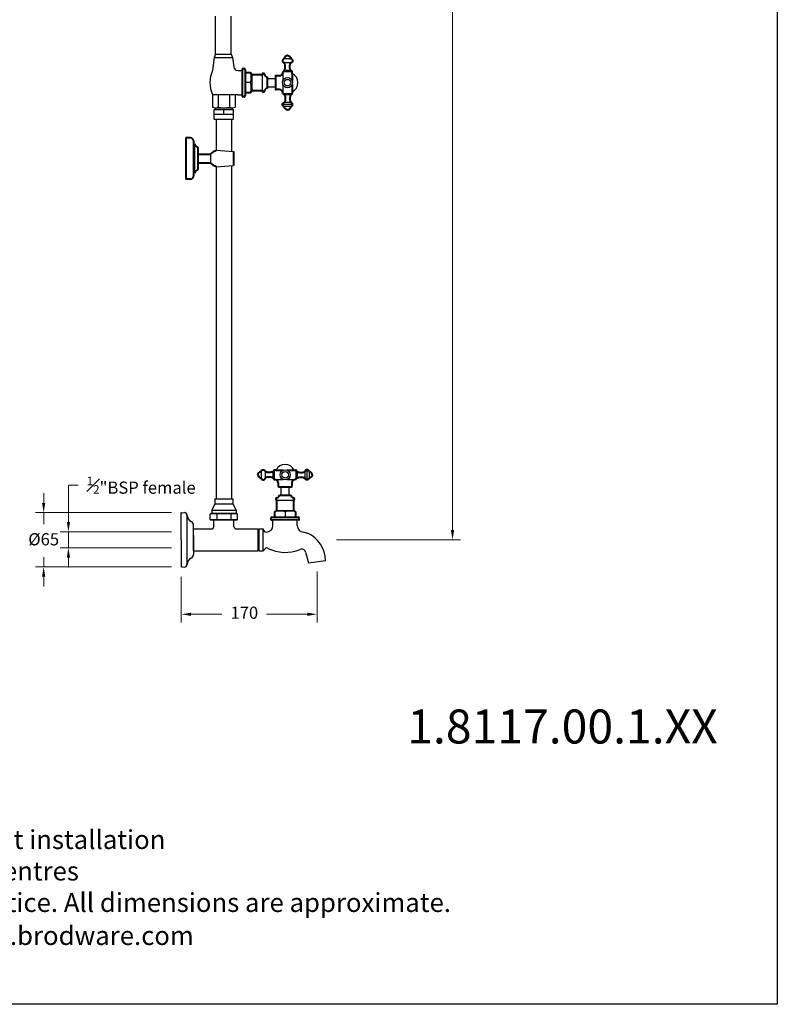
# Model space of a CAD drawing. Units: millimetres. Extents: x 4116 to 5745, y 2535 to 4839.
# Drawn here: x 4811 to 5745, y 2535 to 3749 of the extents above; entities that cross this region are included whole.
import ezdxf

# ---------------------------------------------------------------- set-up
doc = ezdxf.new("R2010")
doc.units = ezdxf.units.MM
doc.layers.add('OUTLINE', color=70, linetype='Continuous', lineweight=40)
doc.styles.get("Standard").update_dxf_attribs({"font": 'GOTHIC.TTF'})
doc.styles.add('style1', font='GOTHIC.TTF')
doc.dimstyles.new('1000', dxfattribs={"dimtxt": 25, "dimasz": 25, "dimexe": 1.25, "dimexo": 25, "dimgap": 1, "dimtad": 0, "dimtih": 1, "dimtoh": 1, "dimtxsty": 'style1', "dimcen": 0, "dimclrd": 256, "dimclre": 256, "dimadec": 0, "dimazin": 0, "dimtfac": 1, "dimtmove": 0, "dimatfit": 3, "dimfxl": 1, "dimlwd": 9, "dimlwe": 9, "dimarcsym": 0})

# ---------------------------------------------------------------- blocks, each defined once
blk = doc.blocks.new('*D29')
at = {"lineweight": 9, "transparency": 16777216}
for p, q in [((4840.5, 3153.5), (4840.5, 3165.5)), ((4998.1, 3141.5), (4830.5, 3141.5)), ((4840.5, 3141.5), (4840.5, 3127.1)), ((4840.5, 3074.5), (4840.5, 3086.4)), ((4998.1, 3074.5), (4830.5, 3074.5)), ((4840.5, 3062.5), (4840.5, 3050.5))]:
    blk.add_line(p, q, dxfattribs=at)
at = {"transparency": 16777216}
for points in [[(4838.5, 3153.5), (4842.5, 3153.5), (4840.5, 3141.5)], [(4838.5, 3062.5), (4842.5, 3062.5), (4840.5, 3074.5)]]:
    blk.add_solid(points, dxfattribs=at)
at = {"layer": 'Defpoints', "color": 0, "transparency": 16777216}
for p in [(5010.1, 3141.5), (4840.5, 3074.5), (5010.1, 3074.5)]:
    blk.add_point(p, dxfattribs=at)
at = {"color": 0, "transparency": 16777216, "insert": (4840.5, 3106.7), "char_height": 15, "attachment_point": 5, "style": 'style1'}
blk.add_mtext('%%c65', dxfattribs=at)
blk = doc.blocks.new('*D32')
at = {"lineweight": 9, "transparency": 16777216}
for p, q in [((5010.1, 3062.5), (5010.1, 3006.2)), ((5177.5, 3069), (5177.5, 3006.2)), ((5022.1, 3016.2), (5060.3, 3016.2)), ((5165.5, 3016.2), (5115.4, 3016.2))]:
    blk.add_line(p, q, dxfattribs=at)
at = {"transparency": 16777216}
for points in [[(5022.1, 3018.2), (5022.1, 3014.2), (5010.1, 3016.2)], [(5165.5, 3018.2), (5165.5, 3014.2), (5177.5, 3016.2)]]:
    blk.add_solid(points, dxfattribs=at)
at = {"layer": 'Defpoints', "color": 0, "transparency": 16777216}
for p in [(5010.1, 3074.5), (5177.5, 3081), (5177.5, 3016.2)]:
    blk.add_point(p, dxfattribs=at)
at = {"color": 0, "transparency": 16777216, "insert": (5087.9, 3016.2), "char_height": 15, "attachment_point": 5, "style": 'style1'}
blk.add_mtext('170', dxfattribs=at)
blk = doc.blocks.new('*D26')
at = {"lineweight": 9, "transparency": 16777216}
for p, q in [((4871, 3130), (4871, 3175.3)), ((4871, 3175.3), (4883, 3175.3)), ((4998.1, 3118), (4861, 3118)), ((4871, 3098), (4871, 3118)), ((4998.1, 3098), (4861, 3098)), ((4871, 3086), (4871, 3074))]:
    blk.add_line(p, q, dxfattribs=at)
at = {"transparency": 16777216}
for points in [[(4869, 3130), (4873, 3130), (4871, 3118)], [(4869, 3086), (4873, 3086), (4871, 3098)]]:
    blk.add_solid(points, dxfattribs=at)
at = {"layer": 'Defpoints', "color": 0, "transparency": 16777216}
for p in [(5010.1, 3118), (4871, 3098), (5010.1, 3098)]:
    blk.add_point(p, dxfattribs=at)
at = {"color": 0, "transparency": 16777216, "insert": (4960.7, 3175.3), "char_height": 15, "attachment_point": 5, "style": 'style1'}
blk.add_mtext('{\\H0.7x;\\S1#2;\\H1.4286x;"BSP\\H0.99998x; female}', dxfattribs=at)
blk = doc.blocks.new('*D34')
at = {"lineweight": 9, "transparency": 16777216}
for p, q in [((5397.7, 4558), (5334.6, 4558)), ((5344.6, 4546), (5344.6, 3852.8)), ((5344.6, 3120), (5344.6, 3813.1)), ((5201.4, 3108), (5354.6, 3108))]:
    blk.add_line(p, q, dxfattribs=at)
at = {"transparency": 16777216}
for points in [[(5342.6, 4546), (5346.6, 4546), (5344.6, 4558)], [(5342.6, 3120), (5346.6, 3120), (5344.6, 3108)]]:
    blk.add_solid(points, dxfattribs=at)
at = {"layer": 'Defpoints', "color": 0, "transparency": 16777216}
for p in [(5344.6, 4558), (5409.7, 4558), (5189.4, 3108)]:
    blk.add_point(p, dxfattribs=at)
at = {"color": 0, "transparency": 16777216, "insert": (5344.6, 3833), "char_height": 15, "attachment_point": 5, "style": 'style1'}
blk.add_mtext('1450  A ', dxfattribs=at)

msp = doc.modelspace()

# ---------------------------------------------------------------- linework, layer by layer
for p, q in [((5052.497, 3706.466), (5052.497, 3753.5)), ((5071.497, 3706.466), (5071.497, 3753.5)), ((5050.497, 3702.466), (5048.638, 3686.466)), ((5052.497, 3706.466), (5050.497, 3702.466)), ((5050.497, 3702.466), (5073.497, 3702.466)), ((5052.497, 3706.466), (5071.497, 3706.466)), ((5071.497, 3706.466), (5073.497, 3702.466)), ((5073.497, 3702.466), (5074.842, 3690.889)), ((5079.808, 3686.466), (5085.497, 3686.466)), ((5085.497, 3686.466), (5085.497, 3671.466)), ((5109.697, 3681.716), (5109.697, 3661.216)), ((5085.497, 3656.466), (5085.497, 3671.466)), ((5095.582, 3671.466), (5088.997, 3671.466)), ((5116.197, 3666.466), (5116.197, 3676.466)), ((5077.638, 3656.466), (5048.638, 3656.466)), ((5048.638, 3656.466), (5048.638, 3641.466)), ((5055.638, 3656.466), (5055.638, 3641.466)), ((5069.638, 3656.466), (5069.638, 3641.466)), ((5076.638, 3655.466), (5076.638, 3641.466)), ((5079.808, 3656.466), (5077.638, 3656.466)), ((5079.808, 3656.466), (5085.497, 3656.466)), ((5050.645, 3626.466), (5050.645, 3638.466)), ((5050.645, 3638.466), (5074.645, 3638.466)), ((5050.645, 3632.466), (5074.645, 3632.466)), ((5052.057, 3638.466), (5052.057, 3640.466)), ((5052.057, 3640.466), (5073.22, 3640.466)), ((5052.138, 3640.466), (5073.138, 3640.466)), ((5062.645, 3632.466), (5062.645, 3638.466)), ((5073.145, 3638.466), (5073.145, 3640.466)), ((5074.645, 3626.466), (5074.645, 3638.466)), ((5050.645, 3626.466), (5074.645, 3626.466)), ((5053.145, 3626.466), (5053.145, 3588.286)), ((5072.145, 3626.466), (5072.145, 3586.952)), ((5072.145, 3569.053), (5072.145, 3466.082)), ((5053.145, 3567.719), (5053.145, 3464.42)), ((5053.145, 3464.42), (5053.145, 3376.513)), ((5072.145, 3466.082), (5072.145, 3378.175)), ((5053.145, 3376.513), (5053.145, 3158.466)), ((5072.145, 3378.175), (5072.145, 3158.466)), ((5051.645, 3158.466), (5073.645, 3158.466)), ((5051.645, 3158.466), (5051.645, 3152.466)), ((5073.645, 3158.466), (5073.645, 3152.466)), ((5127.895, 3156.666), (5148.395, 3156.666)), ((5143.145, 3163.166), (5133.145, 3163.166)), ((5051.645, 3152.466), (5047.645, 3144.466)), ((5047.645, 3144.466), (5077.645, 3144.466)), ((5047.645, 3144.466), (5047.645, 3140.466)), ((5051.645, 3152.466), (5073.645, 3152.466)), ((5073.645, 3152.466), (5077.645, 3144.466)), ((5077.645, 3144.466), (5077.645, 3140.466)), ((5010.145, 3107.966), (5010.145, 3141.466)), ((5011.145, 3141.266), (5013.938, 3141.459)), ((5017.145, 3138.466), (5017.145, 3077.369)), ((5045.645, 3139.466), (5046.645, 3140.466)), ((5045.645, 3132.966), (5045.645, 3139.466)), ((5045.645, 3132.966), (5045.645, 3139.466)), ((5045.645, 3132.966), (5046.145, 3132.466)), ((5046.145, 3132.466), (5079.145, 3132.466)), ((5079.145, 3132.466), (5046.145, 3132.466)), ((5046.645, 3140.466), (5078.645, 3140.466)), ((5078.645, 3140.466), (5046.645, 3140.466)), ((5050.145, 3124.466), (5050.145, 3132.466)), ((5050.145, 3132.466), (5075.145, 3132.466)), ((5054.145, 3139.466), (5054.145, 3132.966)), ((5054.145, 3139.466), (5054.145, 3132.966)), ((5071.145, 3139.466), (5071.145, 3132.966)), ((5075.145, 3124.466), (5075.145, 3132.466)), ((5079.645, 3139.466), (5078.645, 3140.466)), ((5079.645, 3132.966), (5079.145, 3132.466)), ((5079.645, 3132.966), (5079.645, 3139.466)), ((5120.645, 3133.466), (5120.645, 3134.266)), ((5154.645, 3132.466), (5121.645, 3132.466)), ((5123.145, 3125.466), (5123.145, 3132.466)), ((5123.145, 3132.466), (5153.145, 3132.466)), ((5138.145, 3142.551), (5138.145, 3135.966)), ((5153.145, 3125.466), (5153.145, 3132.466)), ((5155.645, 3133.466), (5155.645, 3134.266)), ((5025.145, 3102.466), (5025.145, 3125.966)), ((5025.145, 3094.466), (5025.145, 3121.466)), ((5025.145, 3121.466), (5047.145, 3121.466)), ((5078.145, 3121.466), (5105.145, 3121.466)), ((5105.145, 3094.466), (5105.145, 3121.466)), ((5105.145, 3120.466), (5106.145, 3120.466)), ((5106.145, 3094.466), (5106.145, 3121.466)), ((5106.145, 3121.466), (5111.145, 3121.466)), ((5111.145, 3094.466), (5111.145, 3121.466)), ((5010.145, 3107.966), (5010.145, 3074.466)), ((5025.145, 3113.466), (5025.145, 3089.966)), ((5161.145, 3117.466), (5165.844, 3116.239)), ((5105.145, 3095.466), (5106.145, 3095.466)), ((5111.145, 3094.466), (5114.092, 3097.413)), ((5025.145, 3094.466), (5105.145, 3094.466)), ((5106.145, 3094.466), (5111.145, 3094.466)), ((5163.342, 3092.908), (5166.944, 3079.466)), ((5011.145, 3074.666), (5013.938, 3074.473)), ((5166.944, 3079.466), (5188.145, 3082.466))]:
    msp.add_line(p, q)
at = {"color": 7}
for p, q in [((5145.247, 3700.941), (5137.147, 3700.941)), ((5145.247, 3695.941), (5137.147, 3695.941)), ((5096.997, 3681.716), (5096.997, 3661.216)), ((5135.447, 3683.941), (5135.447, 3673.923)), ((5145.247, 3686.441), (5137.147, 3686.441)), ((5116.197, 3676.466), (5126.197, 3676.466)), ((5116.197, 3666.466), (5126.197, 3666.466)), ((5126.197, 3676.466), (5126.197, 3666.466)), ((5135.447, 3669.008), (5135.447, 3658.991)), ((5145.247, 3656.491), (5137.147, 3656.491)), ((5147.45, 3644.491), (5134.944, 3644.491)), ((5145.247, 3646.991), (5137.147, 3646.991)), ((5145.247, 3641.991), (5137.147, 3641.991)), ((5015.645, 3578.003), (5015.645, 3598.003)), ((5026.645, 3596.003), (5026.645, 3560.003)), ((5046.307, 3583.503), (5046.307, 3572.503)), ((5053.145, 3588.286), (5074.506, 3586.786)), ((5015.645, 3578.003), (5015.645, 3558.003)), ((5053.145, 3567.719), (5074.506, 3569.219)), ((5108.67, 3192.216), (5108.67, 3184.116)), ((5113.67, 3192.216), (5113.67, 3184.116)), ((5123.17, 3192.216), (5123.17, 3184.116)), ((5153.12, 3192.216), (5153.12, 3184.116)), ((5162.62, 3192.216), (5162.62, 3184.116)), ((5165.12, 3194.419), (5165.12, 3181.913)), ((5167.62, 3192.216), (5167.62, 3184.116)), ((5125.67, 3182.416), (5135.687, 3182.416)), ((5140.602, 3182.416), (5150.62, 3182.416)), ((5133.145, 3163.166), (5133.145, 3173.166)), ((5133.145, 3173.166), (5143.145, 3173.166)), ((5143.145, 3163.166), (5143.145, 3173.166)), ((5127.895, 3143.966), (5148.395, 3143.966))]:
    msp.add_line(p, q, dxfattribs=at)
at = {"color": 7, "linetype": 'Continuous'}
msp.add_line((5035.807, 3572.503), (5040.502, 3572.503), dxfattribs=at)
msp.add_lwpolyline([(4115.88, 4839.237), (5745.014, 4839.237), (5745.014, 2535.458), (4115.88, 2535.458)], close=True)
at = {"color": 7}
for centre, radius in [((5141.197, 3671.466), 6.253), ((5141.197, 3671.466), 4.05), ((5138.145, 3188.166), 6.253), ((5138.145, 3188.166), 4.05)]:
    msp.add_circle(centre, radius, dxfattribs=at)
for centre, radius, start, end in [((5079.808, 3691.466), 5, 186.625589, 270), ((5082.879, 3671.466), 37.382, 156.342678, 203.657322), ((5071.909, 3677.816), 24.511, 344.985004, 15.014996), ((5071.909, 3665.116), 24.511, 344.985004, 15.014996), ((5077.638, 3655.466), 1, 90, 180), ((5052.138, 3647.091), 6.625, 238.109208, 301.890792), ((5062.638, 3665.466), 25, 253.739795, 286.260205), ((5073.138, 3647.091), 6.625, 238.109208, 301.890792), ((5131.795, 3118.878), 24.511, 74.985004, 105.014996), ((5144.495, 3118.878), 24.511, 74.985004, 105.014996), ((5011.145, 3143.866), 2.6, 247.380135, 270), ((5014.145, 3138.466), 3, 0, 93.949868), ((5027.121, 3139.257), 10, 183.489901, 242.307501), ((5049.895, 3130.935), 9.531, 63.51896, 116.48104), ((5049.895, 3150.778), 18.312, 256.580314, 283.419694), ((5049.895, 3150.716), 18.252, 256.534792, 283.465208), ((5062.645, 3103.841), 36.625, 76.580326, 103.419674), ((5062.645, 3204.966), 72.5, 263.267079, 276.732921), ((5062.645, 3204.966), 72.5, 263.267061, 276.732927), ((5075.395, 3130.935), 9.531, 63.51896, 116.48104), ((5075.395, 3150.778), 18.312, 256.580306, 283.419686), ((5075.395, 3150.716), 18.252, 256.560004, 283.46527), ((5020.145, 3125.966), 5.011, 356.244615, 62.307501), ((5047.145, 3124.466), 3, 270, 0), ((5078.145, 3124.466), 3, 180, 270), ((5115.145, 3121.466), 4, 180, 270), ((5115.145, 3125.466), 8, 270, 0), ((5161.145, 3125.466), 8, 180, 270), ((5149.481, 3081.185), 38.685, 1.89753, 64.976282), ((5115.506, 3095.999), 2, 62.533301, 135), ((5138.145, 3139.549), 47.083, 242.533301, 293.020201), ((5158.512, 3091.614), 5, 15, 113.020201), ((5027.121, 3076.675), 10, 117.692499, 176.510099), ((5020.145, 3089.966), 5.011, 297.692499, 3.755385), ((5011.145, 3072.066), 2.6, 90, 112.619865), ((5014.145, 3077.466), 3, 266.050132, 0)]:
    msp.add_arc(centre, radius, start, end)
for centre, start, end in [((5141.447, 3671.466), 296.103881, 63.896119), ((5138.145, 3188.416), 26.103881, 153.896119)]:
    msp.add_arc(centre, 12.5, start, end, dxfattribs=at)
at = {"layer": 'OUTLINE', "color": 7, "lineweight": 40}
for p, q in [((5085.497, 3654.966), (5085.497, 3687.966)), ((5086.497, 3688.966), (5087.297, 3688.966)), ((5088.997, 3687.266), (5088.997, 3655.666)), ((5088.997, 3684.166), (5095.582, 3684.166)), ((5095.582, 3684.166), (5096.997, 3681.716)), ((5096.997, 3681.716), (5109.697, 3681.716)), ((5116.197, 3678.466), (5116.197, 3676.366)), ((5126.197, 3679.191), (5126.197, 3663.741)), ((5131.447, 3679.941), (5126.947, 3679.941)), ((5135.447, 3684.691), (5135.447, 3683.941)), ((5146.197, 3685.441), (5136.197, 3685.441)), ((5137.147, 3686.441), (5137.147, 3685.441)), ((5137.147, 3685.441), (5145.247, 3685.441)), ((5145.247, 3686.441), (5145.247, 3685.441)), ((5146.947, 3682.691), (5146.947, 3684.691)), ((5146.947, 3682.691), (5146.947, 3673.923)), ((5116.197, 3676.366), (5116.197, 3666.566)), ((5116.197, 3666.566), (5116.197, 3664.466)), ((5146.947, 3669.008), (5146.947, 3660.241)), ((5087.297, 3653.966), (5086.497, 3653.966)), ((5095.582, 3658.766), (5088.997, 3658.766)), ((5096.997, 3661.216), (5095.582, 3658.766)), ((5109.697, 3661.216), (5096.997, 3661.216)), ((5131.447, 3662.991), (5126.947, 3662.991)), ((5135.447, 3658.241), (5135.447, 3658.991)), ((5146.197, 3657.491), (5136.197, 3657.491)), ((5137.147, 3657.491), (5145.247, 3657.491)), ((5137.147, 3656.491), (5137.147, 3657.491)), ((5145.247, 3656.491), (5145.247, 3657.491)), ((5146.947, 3660.241), (5146.947, 3658.241)), ((5021.645, 3603.403), (5015.645, 3603.403)), ((5015.645, 3603.403), (5015.645, 3552.603)), ((5025.145, 3599.903), (5025.145, 3556.103)), ((5026.645, 3596.003), (5025.145, 3596.003)), ((5030.645, 3591.503), (5030.645, 3564.503)), ((5030.645, 3583.503), (5046.307, 3583.503)), ((5035.807, 3583.503), (5040.502, 3583.503)), ((5074.506, 3586.786), (5074.506, 3569.219)), ((5030.645, 3572.503), (5046.307, 3572.503)), ((5026.645, 3560.003), (5025.145, 3560.003)), ((5021.645, 3552.603), (5015.645, 3552.603)), ((5123.17, 3192.216), (5124.17, 3192.216)), ((5124.17, 3193.166), (5124.17, 3183.166)), ((5124.17, 3184.116), (5124.17, 3192.216)), ((5126.92, 3193.916), (5124.92, 3193.916)), ((5126.92, 3193.916), (5135.687, 3193.916)), ((5140.602, 3193.916), (5149.37, 3193.916)), ((5149.37, 3193.916), (5151.37, 3193.916)), ((5152.12, 3193.166), (5152.12, 3183.166)), ((5152.12, 3184.116), (5152.12, 3192.216)), ((5153.12, 3192.216), (5152.12, 3192.216)), ((5123.17, 3184.116), (5124.17, 3184.116)), ((5124.92, 3182.416), (5125.67, 3182.416)), ((5151.37, 3182.416), (5150.62, 3182.416)), ((5153.12, 3184.116), (5152.12, 3184.116)), ((5129.67, 3178.416), (5129.67, 3173.916)), ((5130.42, 3173.166), (5145.87, 3173.166)), ((5146.62, 3178.416), (5146.62, 3173.916)), ((5127.895, 3143.966), (5127.895, 3156.666)), ((5131.145, 3163.166), (5133.245, 3163.166)), ((5133.245, 3163.166), (5143.045, 3163.166)), ((5143.045, 3163.166), (5145.145, 3163.166)), ((5148.395, 3156.666), (5148.395, 3143.966)), ((5125.445, 3142.551), (5127.895, 3143.966)), ((5148.395, 3143.966), (5150.845, 3142.551)), ((5122.345, 3135.966), (5153.945, 3135.966)), ((5125.445, 3135.966), (5125.445, 3142.551)), ((5150.845, 3142.551), (5150.845, 3135.966))]:
    msp.add_line(p, q, dxfattribs=at)
for centre, radius, start, end in [((5086.497, 3687.966), 1, 90, 180), ((5087.297, 3687.266), 1.7, 0, 90), ((5111.197, 3681.441), 1.525, 10.44393, 169.606575), ((5116.631, 3682.442), 4, 190.44393, 263.77502), ((5126.947, 3679.191), 0.75, 90, 180), ((5131.447, 3683.941), 4, 270, 0), ((5136.197, 3684.691), 0.75, 90, 180), ((5146.197, 3684.691), 0.75, 0, 90), ((5086.497, 3654.966), 1, 180, 270), ((5087.297, 3655.666), 1.7, 270, 0), ((5111.197, 3661.491), 1.525, 190.393425, 349.55607), ((5116.631, 3660.49), 4, 96.22498, 169.55607), ((5126.947, 3663.741), 0.75, 180, 270), ((5131.447, 3658.991), 4, 0, 90), ((5136.197, 3658.241), 0.75, 180, 270), ((5146.197, 3658.241), 0.75, 270, 0), ((5021.645, 3599.903), 3.5, 0, 90), ((5032.524, 3597.201), 6, 191.518811, 251.748267), ((5071.013, 3555.465), 37.37, 118.564382, 131.385783), ((5071.013, 3600.541), 37.37, 228.614217, 241.435618), ((5021.645, 3556.103), 3.5, 270, 0), ((5032.524, 3558.805), 6, 108.251733, 168.481189), ((5124.92, 3193.166), 0.75, 90, 180), ((5151.37, 3193.166), 0.75, 0, 90), ((5124.92, 3183.166), 0.75, 180, 270), ((5125.67, 3178.416), 4, 0, 90), ((5150.62, 3178.416), 4, 90, 180), ((5151.37, 3183.166), 0.75, 270, 0), ((5130.42, 3173.916), 0.75, 180, 270), ((5145.87, 3173.916), 0.75, 270, 0), ((5128.17, 3158.166), 1.525, 100.44393, 259.606575), ((5127.169, 3163.6), 4, 280.44393, 353.77502), ((5149.121, 3163.6), 4, 186.22498, 259.55607), ((5148.12, 3158.166), 1.525, 280.393425, 79.55607), ((5122.345, 3134.266), 1.7, 90, 180), ((5121.645, 3133.466), 1, 180, 270), ((5153.945, 3134.266), 1.7, 0, 90), ((5154.645, 3133.466), 1, 270, 0)]:
    msp.add_arc(centre, radius, start, end, dxfattribs=at)
for points, weights in [([(5141.197, 3704.941), (5138.974, 3704.73), (5137.385, 3703.161), (5137.147, 3700.941)], [1, 0.8497178308, 0.8497178308, 1]), ([(5141.197, 3704.941), (5143.42, 3704.73), (5145.009, 3703.161), (5145.247, 3700.941)], [1, 0.8497178308, 0.8497178308, 1]), ([(5137.147, 3700.941), (5133.183, 3700.439), (5133.183, 3696.443), (5137.147, 3695.941)], [1, 0.4171586218, 0.4171586218, 1]), ([(5137.147, 3686.441), (5138.886, 3689.452), (5138.886, 3692.93), (5137.147, 3695.941)], [1, 0.9106836025, 0.9106836025, 1]), ([(5145.247, 3686.441), (5143.508, 3689.452), (5143.508, 3692.93), (5145.247, 3695.941)], [1, 0.9106836025, 0.9106836025, 1]), ([(5145.247, 3700.941), (5149.211, 3700.439), (5149.211, 3696.443), (5145.247, 3695.941)], [1, 0.4171586218, 0.4171586218, 1]), ([(5137.147, 3656.491), (5138.886, 3653.48), (5138.886, 3650.002), (5137.147, 3646.991)], [1, 0.9106836025, 0.9106836025, 1]), ([(5145.247, 3656.491), (5143.508, 3653.48), (5143.508, 3650.002), (5145.247, 3646.991)], [1, 0.9106836025, 0.9106836025, 1]), ([(5137.147, 3641.991), (5133.183, 3642.493), (5133.183, 3646.489), (5137.147, 3646.991)], [1, 0.4171586218, 0.4171586218, 1]), ([(5141.197, 3637.991), (5138.974, 3638.202), (5137.385, 3639.771), (5137.147, 3641.991)], [1, 0.8497178308, 0.8497178308, 1]), ([(5141.197, 3637.991), (5143.42, 3638.202), (5145.009, 3639.771), (5145.247, 3641.991)], [1, 0.8497178308, 0.8497178308, 1]), ([(5145.247, 3641.991), (5149.211, 3642.493), (5149.211, 3646.489), (5145.247, 3646.991)], [1, 0.4171586218, 0.4171586218, 1]), ([(5104.67, 3188.166), (5104.881, 3190.389), (5106.45, 3191.978), (5108.67, 3192.216)], [1, 0.8497178308, 0.8497178308, 1]), ([(5108.67, 3192.216), (5109.172, 3196.18), (5113.168, 3196.18), (5113.67, 3192.216)], [1, 0.4171586218, 0.4171586218, 1]), ([(5123.17, 3192.216), (5120.159, 3190.477), (5116.681, 3190.477), (5113.67, 3192.216)], [1, 0.9106836025, 0.9106836025, 1]), ([(5153.12, 3192.216), (5156.131, 3190.477), (5159.609, 3190.477), (5162.62, 3192.216)], [1, 0.9106836025, 0.9106836025, 1]), ([(5167.62, 3192.216), (5167.118, 3196.18), (5163.122, 3196.18), (5162.62, 3192.216)], [1, 0.4171586218, 0.4171586218, 1]), ([(5171.62, 3188.166), (5171.409, 3190.389), (5169.84, 3191.978), (5167.62, 3192.216)], [1, 0.8497178308, 0.8497178308, 1]), ([(5104.67, 3188.166), (5104.881, 3185.943), (5106.45, 3184.354), (5108.67, 3184.116)], [1, 0.8497178308, 0.8497178308, 1]), ([(5108.67, 3184.116), (5109.172, 3180.152), (5113.168, 3180.152), (5113.67, 3184.116)], [1, 0.4171586218, 0.4171586218, 1]), ([(5123.17, 3184.116), (5120.159, 3185.855), (5116.681, 3185.855), (5113.67, 3184.116)], [1, 0.9106836025, 0.9106836025, 1]), ([(5153.12, 3184.116), (5156.131, 3185.855), (5159.609, 3185.855), (5162.62, 3184.116)], [1, 0.9106836025, 0.9106836025, 1]), ([(5167.62, 3184.116), (5167.118, 3180.152), (5163.122, 3180.152), (5162.62, 3184.116)], [1, 0.4171586218, 0.4171586218, 1]), ([(5171.62, 3188.166), (5171.409, 3185.943), (5169.84, 3184.354), (5167.62, 3184.116)], [1, 0.8497178308, 0.8497178308, 1])]:
    msp.add_rational_spline(points, weights, degree=3, dxfattribs=at)

# ---------------------------------------------------------------- texts
at = {"attachment_point": 1}
for s, insert, char_height, width in [('{\\fCentury Gothic|b1|i0|c0|p34;1.8117.00.1.XX}', (5288.734, 2898.839), 41.89733, 374.68191), ('\\PXX Indicates finish\\PA  Maximum, adjustable; can be reduced at installation\\P B  Fixed centre; taps must have 150mm centres\\PDimensions subject to change without notice. All dimensions are approximate.\\PCopyright {\\fArial|b0|i0|c0|p34;\\H1.0833x;©\\fCentury Gothic|b0|i0|c0|p34;\\H0.92311x; Brodware Pty Ltd 2016. www.brodware.com}', (4183.043, 2827.758), 23.276293, 1486.43802)]:
    msp.add_mtext(s, dxfattribs=dict(at, insert=insert, char_height=char_height, width=width))

# ---------------------------------------------------------------- dimensions: what is measured, and where the dimension line sits
dim = msp.add_linear_dim(base=(5344.627, 4557.964), p1=(5189.422, 3107.966), p2=(5409.719, 4557.964), angle=90, text='<>  A ', dimstyle='1000', override={"dimtxt": 15, "dimasz": 12, "dimexe": 10, "dimexo": 12, "dimgap": 12})
dim.commit()
dim.dimension.update_dxf_attribs({"geometry": '*D34', "text_midpoint": (5344.627, 3832.965)})
for base, p1, p2, angle, text, picture, middle in [((4871.025, 3097.966), (5010.145, 3117.966), (5010.145, 3097.966), 270, '{\\H0.7x;\\S1#2;\\H1.4286x;"BSP\\H0.99998x; female}', '*D26', (4960.75, 3175.274)), ((4840.485, 3074.466), (5010.145, 3141.466), (5010.145, 3074.466), 90, '%%c65', '*D29', (4840.485, 3106.743))]:
    dim = msp.add_linear_dim(base=base, p1=p1, p2=p2, angle=angle, text=text, dimstyle='1000', override={"dimtxt": 15, "dimasz": 12, "dimexe": 10, "dimexo": 12, "dimgap": 12})
    dim.commit()
    dim.dimension.update_dxf_attribs({"geometry": picture, "text_midpoint": middle, "dimtype": 160})
dim = msp.add_linear_dim(base=(5177.544, 3016.235), p1=(5010.145, 3074.466), p2=(5177.544, 3080.966), text='170', dimstyle='1000', override={"dimtxt": 15, "dimasz": 12, "dimexe": 10, "dimexo": 12, "dimgap": 12})
dim.commit()
dim.dimension.update_dxf_attribs({"geometry": '*D32', "text_midpoint": (5087.87, 3016.235), "dimtype": 160})

doc.saveas('drawing.dxf')
